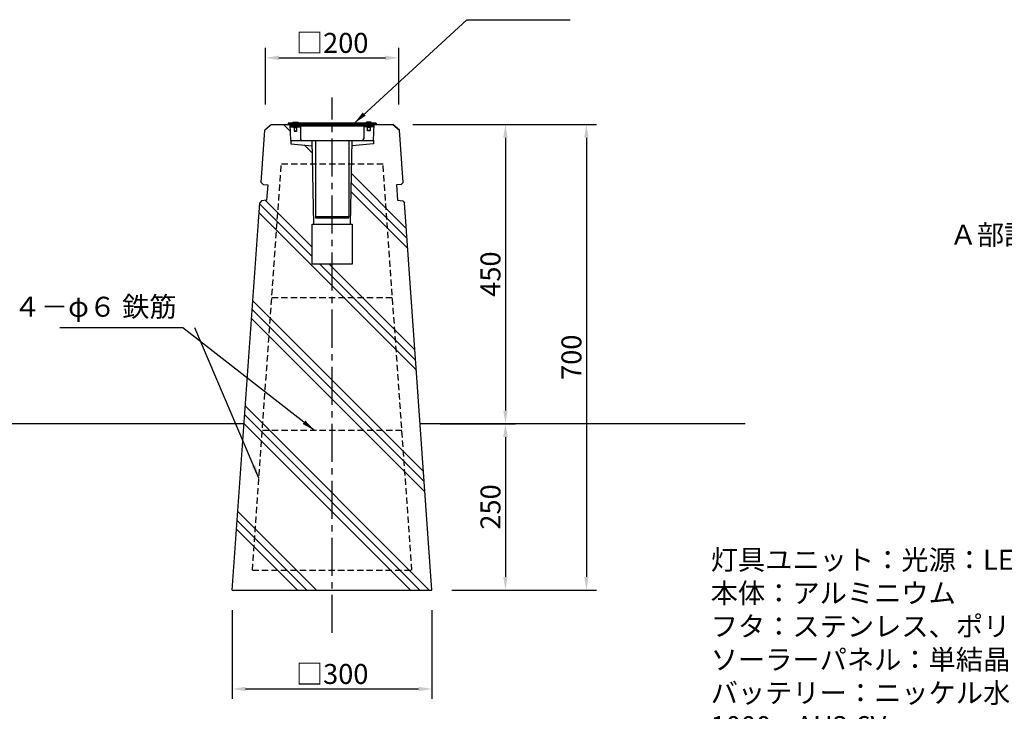
# Model space of a CAD drawing. Extents: x 0 to 4200, y 0 to 2970.
# Drawn here: x 1745 to 3225, y 821 to 1861 of the extents above; entities that cross this region are included whole.
import ezdxf

# ---------------------------------------------------------------- set-up
doc = ezdxf.new("R2010")
doc.units = 0
doc.header["$LTSCALE"] = 3
doc.linetypes.add('CENTER2', pattern=[28.575000000000003, 19.05, -3.175, 3.175, -3.175])
doc.linetypes.add('HIDDEN2', pattern=[4.762499999999999, 3.175, -1.5875])
doc.layers.get('DEFPOINTS').update_dxf_attribs({"linetype": 'CONTINUOUS'})
for name, color, linetype in [('P001', 131, 'CONTINUOUS'), ('P006', 141, 'CONTINUOUS'), ('P020', 121, 'CONTINUOUS'), ('P901', 135, 'CONTINUOUS'), ('P918', 25, 'CONTINUOUS'), ('P_1CENTER', 2, 'CONTINUOUS'), ('P_2DIM', 6, 'CONTINUOUS'), ('P_3TEXT', 60, 'CONTINUOUS'), ('P_7THICK', 7, 'CONTINUOUS')]:
    doc.layers.add(name, color=color, linetype=linetype)
doc.styles.add('BIGFONT', font='simplex.shx', dxfattribs={"bigfont": 'bigfont.shx'})
doc.dimstyles.new('DIMBIGFONT$0', dxfattribs={"dimscale": 10, "dimtxt": 3, "dimasz": 2, "dimexe": 1.5, "dimexo": 3, "dimgap": 0.75, "dimtad": 1, "dimdec": 1, "dimdsep": 46, "dimtxsty": 'BIGFONT', "dimsah": 1, "dimcen": 0, "dimclrt": 230, "dimadec": 0, "dimazin": 0, "dimtfac": 0.6, "dimtdec": 1, "dimtofl": 0, "dimtmove": 2, "dimatfit": 3, "dimfxl": 1, "dimtvp": 1, "dimtolj": 1, "dimarcsym": 0})
doc.dimstyles.new('DIMBIGFONT$7', dxfattribs={"dimscale": 10, "dimtxt": 3, "dimasz": 2, "dimexe": 1.5, "dimexo": 3, "dimgap": 0.75, "dimtad": 1, "dimdec": 1, "dimdsep": 46, "dimtxsty": 'BIGFONT', "dimsah": 1, "dimcen": 0, "dimclrt": 230, "dimadec": 0, "dimazin": 0, "dimtfac": 0.6, "dimtdec": 1, "dimtofl": 0, "dimtmove": 0, "dimatfit": 3, "dimfxl": 1, "dimtvp": 1, "dimtolj": 1, "dimarcsym": 0})

# ---------------------------------------------------------------- blocks, each defined once
blk = doc.blocks.new('A$C03D60863')
at = {"layer": 'P020'}
for p, q in [((0.2500224902832997, 142.4999953796887), (2.24902832997e-05, 142.2499953796887)), ((2.24902832997e-05, 142.2499953796887), (2.24902832997e-05, 140.4999953796887)), ((132.0000224902833, 140.4999953796887), (2.24902832997e-05, 140.4999953796887)), ((131.7500224902833, 142.4999953796887), (0.2500224902832997, 142.4999953796887)), ((4.0000224902833, 140.4999953796887), (4.0000224902833, 138.4999953796887)), ((4.0000224902833, 138.4999953796887), (128.0000224902833, 138.4999953796887)), ((17.5000224902833, 138.4999953796887), (4.0000224902833, 138.4999953796887)), ((4.0000224902833, 138.4999953796887), (4.0000224902833, 136.8999953796902)), ((4.0000224902833, 136.8999953796902), (17.5000224902833, 136.8999953796902)), ((7.0000224902833, 143.3299530296899), (7.987364801283547, 143.8999953796902)), ((15.0000224902833, 143.3299530296899), (7.0000224902833, 143.3299530296899)), ((7.0000224902833, 142.9999953796887), (7.0000224902833, 143.3299530296899)), ((15.0000224902833, 142.9999953796887), (7.0000224902833, 142.9999953796887)), ((7.981327899282405, 136.8999953796902), (8.448112246282108, 135.9657577126891)), ((7.987364801283547, 143.8999953796902), (14.01268017928305, 143.8999953796902)), ((8.448112246282108, 135.9657577126891), (13.5519327352813, 135.9657577126891)), ((9.0000224902833, 135.9657577126891), (9.0000224902833, 130.8789953796895)), ((13.0000224902833, 130.8789953796895), (13.0000224902833, 135.9657577126891)), ((14.01871708128238, 136.8999953796902), (13.5519327352813, 135.9657577126891)), ((14.01268017928305, 143.8999953796902), (15.0000224902833, 143.3299530296899)), ((15.0000224902833, 143.3299530296899), (15.0000224902833, 142.9999953796887)), ((17.5000224902833, 136.8999953796902), (17.5000224902833, 138.4999953796887)), ((18.5000224902833, 137.7499953796887), (18.5000224902833, 118.7499953796887)), ((113.5000224902833, 137.7499953796887), (113.5000224902833, 118.7499953796887)), ((114.5000224902833, 136.8999953796902), (114.5000224902833, 138.4999953796887)), ((114.5000224902833, 138.4999953796887), (128.0000224902833, 138.4999953796887)), ((128.0000224902833, 136.8999953796902), (114.5000224902833, 136.8999953796902)), ((117.9873648012835, 143.8999953796902), (117.0000224902833, 143.3299530296899)), ((117.0000224902833, 143.3299530296899), (117.0000224902833, 142.9999953796887)), ((117.0000224902833, 143.3299530296899), (125.0000224902833, 143.3299530296899)), ((117.0000224902833, 142.9999953796887), (125.0000224902833, 142.9999953796887)), ((117.9813279002828, 136.8999953796902), (118.4481122462821, 135.9657577126891)), ((124.0126801792831, 143.8999953796902), (117.9873648012835, 143.8999953796902)), ((123.5519327352813, 135.9657577126891), (118.4481122462821, 135.9657577126891)), ((119.0000224902833, 131.3789953796895), (119.0000224902833, 135.9657577126891)), ((123.0000224902833, 135.9657577126891), (123.0000224902833, 131.3789953796895)), ((124.0187170812824, 136.8999953796902), (123.5519327352813, 135.9657577126891)), ((125.0000224902833, 143.3299530296899), (124.0126801792831, 143.8999953796902)), ((125.0000224902833, 142.9999953796887), (125.0000224902833, 143.3299530296899)), ((128.0000224902833, 140.4999953796887), (128.0000224902833, 138.4999953796887)), ((128.0000224902833, 138.4999953796887), (128.0000224902833, 136.8999953796902)), ((131.7500224902833, 142.4999953796887), (132.0000224902833, 142.2499953796887)), ((132.0000224902833, 142.2499953796887), (132.0000224902833, 140.4999953796887)), ((9.0000224902833, 130.8789953796895), (13.0000224902833, 130.8789953796895)), ((9.0000224902833, 130.8789953796895), (9.379022490282296, 130.4999953796887)), ((9.379022490282296, 130.4999953796887), (12.62102249028248, 130.4999953796887)), ((12.62102249028248, 130.4999953796887), (13.0000224902833, 130.8789953796895)), ((119.3790224902823, 130.9999953796887), (119.0000224902833, 131.3789953796895)), ((123.0000224902833, 131.3789953796895), (119.0000224902833, 131.3789953796895)), ((122.6210224902825, 130.9999953796887), (119.3790224902823, 130.9999953796887)), ((123.0000224902833, 131.3789953796895), (122.6210224902825, 130.9999953796887)), ((20.7500224902833, 116.4999953796912), (111.2500224902833, 116.4999953796887)), ((41.0000224902833, 116.4999953796912), (41.0000224902833, 1.999995379688698)), ((91.0000224902833, 116.4999953796912), (91.0000224902833, 1.999995379688698)), ((41.0000224902833, 1.999995379688698), (91.00003184128218, 1.999995379688698)), ((41.0000224902833, 1.999995379688698), (41.0000224902833, -4.6203113016e-06)), ((91.00003220228245, -4.6203113016e-06), (91.00003184128218, 1.999995379688698)), ((41.0000224902833, -4.6203113016e-06), (91.0000224902833, -4.6203113016e-06))]:
    blk.add_line(p, q, dxfattribs=at)
for centre, radius, start, end in [((7.448752107282417, 142.4627154446903), 0.700019987, 129.8682180700346, 176.9472390880073), ((14.55129287328236, 142.4627154446903), 0.700019987, 3.052760918997999, 50.13178193702277), ((17.7500224902833, 137.749995379691), 0.75, 0, 90), ((114.2500224902833, 137.749995379691), 0.75, 90, 180), ((117.4487521072824, 142.4627154446903), 0.700019987, 129.8682180700346, 176.9472390880073), ((124.5512928732824, 142.4627154446903), 0.700019987, 3.052760918997999, 50.13178193702277), ((20.7500224902833, 118.7499953796912), 2.25, 180, 270), ((111.2500224902833, 118.749995379691), 2.25, 270, 0)]:
    blk.add_arc(centre, radius, start, end, dxfattribs=at)
blk = doc.blocks.new('*D23')
at = {"layer": 'DEFPOINTS', "color": 0}
for p in [(2305.824117298616, 1703.155514481072), (2364.77454522988, 1003.15551448141), (2596.878142888914, 1003.15551448141)]:
    blk.add_point(p, dxfattribs=at)
at = {"layer": 'P_2DIM', "color": 0, "lineweight": -2}
for p, q in [((2335.824117298616, 1703.155514481072), (2611.878142888915, 1703.155514481072)), ((2596.878142888915, 1683.155514481072), (2596.878142888914, 1023.15551448141)), ((2394.77454522988, 1003.15551448141), (2611.878142888914, 1003.15551448141))]:
    blk.add_line(p, q, dxfattribs=at)
at = {"layer": 'P_2DIM', "color": 0}
for points in [[(2593.544809555581, 1683.155514481072), (2600.211476222248, 1683.155514481072), (2596.878142888915, 1703.155514481072)], [(2593.544809555581, 1023.15551448141), (2600.211476222248, 1023.15551448141), (2596.878142888914, 1003.15551448141)]]:
    blk.add_solid(points, dxfattribs=at)
at = {"layer": 'P_2DIM', "color": 230, "insert": (2574.378142888914, 1353.155514481241), "char_height": 30, "attachment_point": 5, "rotation": 90, "style": 'BIGFONT'}
blk.add_mtext('\\A1;700', dxfattribs=at)
blk = doc.blocks.new('*D22')
at = {"layer": 'DEFPOINTS', "color": 0}
for p in [(2305.824117298616, 1703.155514481072), (2347.048127541495, 1253.155514481594), (2475.212119716793, 1253.155514481594)]:
    blk.add_point(p, dxfattribs=at)
at = {"layer": 'P_2DIM', "color": 0, "lineweight": -2}
for p, q in [((2335.824117298616, 1703.155514481072), (2490.212119716793, 1703.155514481072)), ((2475.212119716793, 1683.155514481072), (2475.212119716793, 1273.155514481594)), ((2377.048127541495, 1253.155514481594), (2490.212119716793, 1253.155514481594))]:
    blk.add_line(p, q, dxfattribs=at)
at = {"layer": 'P_2DIM', "color": 0}
for points in [[(2471.878786383459, 1683.155514481072), (2478.545453050126, 1683.155514481072), (2475.212119716793, 1703.155514481072)], [(2471.878786383459, 1273.155514481594), (2478.545453050126, 1273.155514481594), (2475.212119716793, 1253.155514481594)]]:
    blk.add_solid(points, dxfattribs=at)
at = {"layer": 'P_2DIM', "color": 230, "insert": (2452.712119716792, 1478.155514481333), "char_height": 30, "attachment_point": 5, "rotation": 90, "style": 'BIGFONT'}
blk.add_mtext('\\A1;450', dxfattribs=at)
blk = doc.blocks.new('*D21')
at = {"layer": 'DEFPOINTS', "color": 0}
for p in [(2064.77454522988, 1003.15551448141), (2364.77454522988, 1003.15551448141), (2364.77454522988, 854.6671401737949)]:
    blk.add_point(p, dxfattribs=at)
at = {"layer": 'P_2DIM', "color": 0, "lineweight": -2}
for p, q in [((2064.77454522988, 973.1555144814101), (2064.77454522988, 839.6671401737949)), ((2364.77454522988, 973.1555144814101), (2364.77454522988, 839.6671401737949)), ((2084.77454522988, 854.6671401737949), (2344.77454522988, 854.6671401737949))]:
    blk.add_line(p, q, dxfattribs=at)
at = {"layer": 'P_2DIM', "color": 0}
for points in [[(2084.77454522988, 858.0004735071283), (2084.77454522988, 851.3338068404615), (2064.77454522988, 854.6671401737949)], [(2344.77454522988, 858.0004735071283), (2344.77454522988, 851.3338068404615), (2364.77454522988, 854.6671401737949)]]:
    blk.add_solid(points, dxfattribs=at)
at = {"layer": 'P_2DIM', "color": 230, "insert": (2214.77454522988, 877.1671401737949), "char_height": 30, "attachment_point": 5, "style": 'BIGFONT'}
blk.add_mtext('\\A1;□300', dxfattribs=at)
blk = doc.blocks.new('*D24')
at = {"layer": 'DEFPOINTS', "color": 0}
for p in [(2347.048127541495, 1253.155514481594), (2364.77454522988, 1003.15551448141), (2475.212119716793, 1003.15551448141)]:
    blk.add_point(p, dxfattribs=at)
at = {"layer": 'P_2DIM', "color": 0, "lineweight": -2}
for p, q in [((2377.048127541495, 1253.155514481594), (2490.212119716793, 1253.155514481594)), ((2475.212119716793, 1233.155514481594), (2475.212119716793, 1023.15551448141)), ((2394.77454522988, 1003.15551448141), (2490.212119716793, 1003.15551448141))]:
    blk.add_line(p, q, dxfattribs=at)
at = {"layer": 'P_2DIM', "color": 0}
for points in [[(2471.87878638346, 1233.155514481594), (2478.545453050127, 1233.155514481594), (2475.212119716793, 1253.155514481594)], [(2471.878786383459, 1023.15551448141), (2478.545453050126, 1023.15551448141), (2475.212119716793, 1003.15551448141)]]:
    blk.add_solid(points, dxfattribs=at)
at = {"layer": 'P_2DIM', "color": 230, "insert": (2452.712119716793, 1128.155514481502), "char_height": 30, "attachment_point": 5, "rotation": 90, "style": 'BIGFONT'}
blk.add_mtext('\\A1;250', dxfattribs=at)
blk = doc.blocks.new('*D25')
at = {"layer": 'DEFPOINTS', "color": 0}
for p in [(2314.77454522988, 1803.155514481072), (2114.77454522988, 1733.155514481072), (2314.77454522988, 1733.155514481072)]:
    blk.add_point(p, dxfattribs=at)
at = {"layer": 'P_2DIM', "color": 0, "lineweight": -2}
for p, q in [((2114.77454522988, 1733.155514481072), (2114.77454522988, 1818.155514481072)), ((2314.77454522988, 1733.155514481072), (2314.77454522988, 1818.155514481072)), ((2134.77454522988, 1803.155514481072), (2294.77454522988, 1803.155514481072))]:
    blk.add_line(p, q, dxfattribs=at)
at = {"layer": 'P_2DIM', "color": 0}
for points in [[(2134.77454522988, 1806.488847814405), (2134.77454522988, 1799.822181147739), (2114.77454522988, 1803.155514481072)], [(2294.77454522988, 1806.488847814405), (2294.77454522988, 1799.822181147739), (2314.77454522988, 1803.155514481072)]]:
    blk.add_solid(points, dxfattribs=at)
at = {"layer": 'P_2DIM', "color": 230, "insert": (2214.77454522988, 1825.655514481072), "char_height": 30, "attachment_point": 5, "style": 'BIGFONT'}
blk.add_mtext('\\A1;□200', dxfattribs=at)

msp = doc.modelspace()

# ---------------------------------------------------------------- linework, layer by layer
at = {"layer": 'P001'}
for p, q in [((2123.724973161145, 1703.155514481072), (2113.786135814407, 1694.259829741819)), ((2123.724973161145, 1703.155514481072), (2305.824117298616, 1703.155514481072)), ((2152.774545229884, 1679.155514481073), (2151.774545229884, 1703.155514481073)), ((2276.774545229884, 1679.155514481073), (2277.774545229884, 1703.155514481073)), ((2305.824117298616, 1703.155514481072), (2315.762954645354, 1694.259829741819)), ((2315.762954645354, 1694.259829741819), (2305.824117298616, 1703.155514481072)), ((2108.222907126134, 1615.88525674223), (2113.786135814409, 1694.259829741819)), ((2321.326183333629, 1615.88525674223), (2315.762954645354, 1694.259829741819)), ((2152.774545229884, 1679.155514481073), (2276.774545229884, 1679.155514481073)), ((2152.774545229884, 1679.155514481073), (2152.774545229884, 1674.155514481073)), ((2152.774545229884, 1674.155514481073), (2184.91450099617, 1671.157726153561)), ((2187.274545229386, 1553.155514481073), (2184.754545229636, 1679.155514481073)), ((2242.274545229386, 1553.155514481073), (2244.794545229637, 1679.155514481073)), ((2276.774545229884, 1674.155514481073), (2244.63458946307, 1671.157726153481)), ((2276.774545229884, 1679.155514481073), (2276.774545229884, 1674.155514481073)), ((2108.222907126134, 1615.88525674223), (2111.034382623442, 1612.678308333638)), ((2321.326183333629, 1615.88525674223), (2318.514707836322, 1612.678308333638)), ((2111.034382623442, 1612.678308333638), (2117.990586345642, 1612.257862718276)), ((2117.990586345642, 1612.257862718276), (2116.352063039272, 1589.174403151477)), ((2318.514707836322, 1612.678308333638), (2311.55850411412, 1612.257862718276)), ((2311.55850411412, 1612.257862718276), (2313.19702742049, 1589.174403151477)), ((2064.77454522988, 1003.15551448141), (2106.055100549307, 1585.345272800433)), ((2108.635533315295, 1588.104428953653), (2106.055100549307, 1585.345272800433)), ((2116.352063039272, 1589.174403151477), (2108.635533315295, 1588.104428953653)), ((2313.19702742049, 1589.174403151477), (2320.913557144468, 1588.104428953653)), ((2320.913557144468, 1588.104428953653), (2323.493989910456, 1585.345272800433)), ((2364.77454522988, 1003.15551448141), (2323.493989910456, 1585.345272800433)), ((2184.77454522988, 1493.155514481072), (2184.77454522988, 1553.155514481072)), ((2184.77454522988, 1553.155514481072), (2244.77454522988, 1553.155514481072)), ((2244.77454522988, 1553.155514481072), (2244.77454522988, 1493.155514481072)), ((2244.77454522988, 1493.155514481072), (2184.77454522988, 1493.155514481072))]:
    msp.add_line(p, q, dxfattribs=at)
at = {"layer": 'P006'}
for p in [(2064.77454522988, 1003.15551448141), (2214.77454522988, 1003.15551448141)]:
    msp.add_line(p, (2364.77454522988, 1003.15551448141), dxfattribs=at)
at = {"layer": 'P901'}
for p, q in [((2141.66194183968, 1703.155514481072), (2152.214223638153, 1692.603232682598)), ((2172.501977550099, 1672.315478770652), (2185.144190196737, 1659.673266124012)), ((2243.797519109099, 1629.304208459114), (2326.224554531045, 1546.877173037166)), ((2243.520222332136, 1615.439369612345), (2327.305099538964, 1531.654492405517)), ((2243.242925555172, 1601.574530765578), (2328.385644546881, 1516.431811773869)), ((2105.912984799792, 1583.340979659917), (2184.77454522988, 1504.479419229829)), ((2114.481121702842, 1588.914978380599), (2184.77454522988, 1518.62155485356)), ((2341.352184641904, 1333.759644194073), (2104.97662071127, 1570.135208124708)), ((2196.098449978639, 1493.155514481072), (2340.271639633986, 1348.982324825725)), ((2210.240585602432, 1493.155514481072), (2339.191094626123, 1364.205005456569)), ((2095.612979826055, 1438.077492772613), (2352.15763472109, 1181.532837877579)), ((2353.238179729007, 1166.310157245932), (2094.676615737535, 1424.871721237404)), ((2093.740251649013, 1411.665949702194), (2354.318724736928, 1151.087476614283)), ((2084.376610763798, 1279.6082343501), (2360.829330632489, 1003.155514481409)), ((2346.687195008759, 1003.155514481411), (2083.440246675276, 1266.40246281489)), ((2082.503882586756, 1253.196691279682), (2332.545059385027, 1003.155514481409)), ((2073.140241701542, 1121.138975927586), (2191.123703147718, 1003.155514481409)), ((2176.981567523988, 1003.155514481411), (2072.203877613019, 1107.933204392376)), ((2071.267513524499, 1094.727432857168), (2162.839431900256, 1003.155514481409))]:
    msp.add_line(p, q, dxfattribs=at)
at = {"layer": 'P918', "linetype": 'HIDDEN2'}
for p, q in [((2094.995179123265, 1033.15551448141), (2138.292495690339, 1643.155514481072)), ((2291.256594769424, 1643.155514481072), (2138.292495690339, 1643.155514481072)), ((2334.553911336498, 1033.15551448141), (2291.256594769424, 1643.155514481072)), ((2124.09665419293, 1443.155514481072), (2305.452436266833, 1443.155514481072)), ((2319.648277764241, 1243.155514481072), (2109.90081269552, 1243.155514481072)), ((2094.995179123265, 1033.155514481409), (2334.553911336498, 1033.155514481409))]:
    msp.add_line(p, q, dxfattribs=at)
at = {"layer": 'P_1CENTER', "linetype": 'CENTER2'}
for q in [(2214.77454522988, 1743.546155206071), (2214.77454522988, 1441.497395216002)]:
    msp.add_line((2214.77454522988, 938.9703699959432), q, dxfattribs=at)
at = {"layer": 'P_7THICK'}
for p, q in [((2082.545059384625, 1253.155514481812), (1116.857731385391, 1253.155514482614)), ((2835.512145924502, 1253.155514481187), (2347.048127541495, 1253.155514481594))]:
    msp.add_line(p, q, dxfattribs=at)

# ---------------------------------------------------------------- block references
at = {"layer": 'P020'}
msp.add_blockref('A$C03D60863', (2148.774522739597, 1562.655519101383), dxfattribs=at)

# ---------------------------------------------------------------- texts
at = {"layer": 'P_3TEXT', "char_height": 30, "attachment_point": 1, "style": 'BIGFONT'}
for s, insert, width in [('Ａ部詳細図 S=1/1', (3142.747186600813, 1552.172278244278), 522.051028), ('灯具ユニット：光源：LED\\P\u3000\u3000\u3000\u3000\u3000\u3000\u3000本体：アルミニウム\u3000\\P\u3000\u3000\u3000\u3000\u3000\u3000\u3000フタ：ステンレス、ポリカーボネイト\\P\u3000\u3000\u3000\u3000\u3000\u3000\u3000ソーラーパネル：単結晶シリコン\u30001.2W\\P\u3000\u3000\u3000\u3000\u3000\u3000\u3000バッテリー：ニッケル水素電池\\P\u3000\u3000\u3000\u3000\u3000\u3000  \u3000\u3000\u3000\u3000    1000mAH3.6V\\P本体：擬石、ビシャン仕上\\P質量：101kg\\P\\P※点灯時間：日没後約14時間\\P\\P※ISO9001認証取得企業で品質管理された製品です。\\P※（一社）日本公園施設業協会 SPL表示認定企業の製造製品です。\\P※（一社）日本公園施設業協会の生産物賠償責任保険に加入した製品です。', (2783.652704859363, 1063.763420672062), 1211.622108)]:
    msp.add_mtext(s, dxfattribs=dict(at, insert=insert, width=width))
at = {"layer": 'P_3TEXT', "insert": (1981.088379325576, 1404.760565325923), "char_height": 30, "attachment_point": 9, "style": 'BIGFONT'}
msp.add_mtext('４－φ６ 鉄筋', dxfattribs=at)

# ---------------------------------------------------------------- dimensions: what is measured, and where the dimension line sits
at = {"layer": 'P_2DIM'}
dim = msp.add_aligned_dim(p1=(2114.77454522988, 1733.155514481072), p2=(2314.77454522988, 1733.155514481072), distance=70, text='□<>', dimstyle='DIMBIGFONT$0', override={"dimexo": 0}, dxfattribs=at)
dim.commit()
dim.dimension.update_dxf_attribs({"geometry": '*D25', "text_midpoint": (2214.77454522988, 1825.655514481072)})
for base, p1, p2, picture, middle in [((2596.878142888914, 1003.15551448141), (2305.824117298616, 1703.155514481072), (2364.77454522988, 1003.15551448141), '*D23', (2574.378142888914, 1353.155514481241)), ((2475.212119716793, 1253.155514481594), (2305.824117298616, 1703.155514481072), (2347.048127541495, 1253.155514481594), '*D22', (2452.712119716792, 1478.155514481333)), ((2475.212119716793, 1003.15551448141), (2347.048127541495, 1253.155514481594), (2364.77454522988, 1003.15551448141), '*D24', (2452.712119716793, 1128.155514481502))]:
    dim = msp.add_linear_dim(base=base, p1=p1, p2=p2, angle=90, dimstyle='DIMBIGFONT$0', dxfattribs=at)
    dim.commit()
    dim.dimension.update_dxf_attribs({"geometry": picture, "text_midpoint": middle})
dim = msp.add_linear_dim(base=(2364.77454522988, 854.6671401737949), p1=(2064.77454522988, 1003.15551448141), p2=(2364.77454522988, 1003.15551448141), text='□<>', dimstyle='DIMBIGFONT$0', dxfattribs=at)
dim.commit()
dim.dimension.update_dxf_attribs({"geometry": '*D21', "text_midpoint": (2214.77454522988, 877.1671401737949)})

# ---------------------------------------------------------------- leaders
at = {"layer": 'P_2DIM', "annotation_type": 0, "has_hookline": 1}
for points, hookline_direction, text_width in [([(2248.254875236387, 1705.155514481072), (2417.315487929605, 1860.525254141561), (2419.315487929605, 1860.525254141561)], 0, 145.7142857142858), ([(2188.283444040428, 1243.155514481072), (1990.588379325576, 1397.260565325923), (1988.588379325576, 1397.260565325923)], 1, 175.7142857142858)]:
    msp.add_leader(points, dimstyle='DIMBIGFONT$7', dxfattribs=dict(at, hookline_direction=hookline_direction, text_width=text_width))
at = {"layer": 'P_2DIM'}
msp.add_leader([(2104.800769393834, 1171.3028764727), (2008.588379325576, 1397.260565325923)], dimstyle='DIMBIGFONT$7', dxfattribs=at)

doc.saveas('drawing.dxf')
